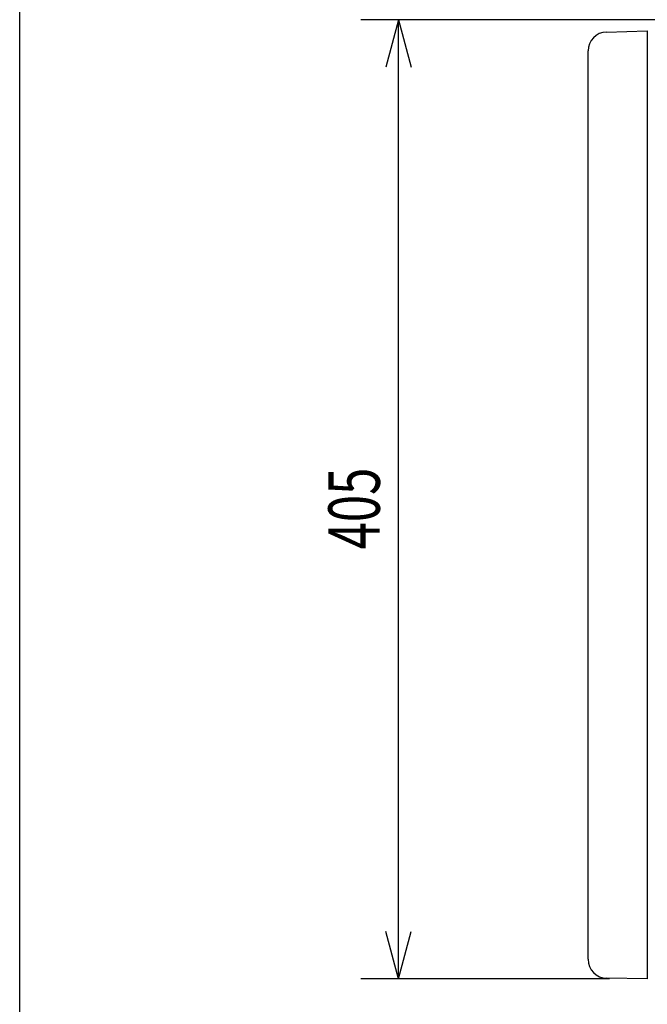
# Model space of a CAD drawing. Extents: x 80 to 1520, y 20 to 2160.
# Drawn here: x 80 to 345, y 389 to 805 of the extents above; entities that cross this region are included whole.
import ezdxf
from ezdxf.enums import TextEntityAlignment as Align

# ---------------------------------------------------------------- set-up
doc = ezdxf.new("R2010")
doc.units = 0
doc.header["$LTSCALE"] = 40.64
for name, color, linetype in [('DATA', 7, 'CONTINUOUS'), ('DIMNSIONS', 7, 'CONTINUOUS'), ('HIBINO-BASE', 7, 'CONTINUOUS')]:
    doc.layers.add(name, color=color, linetype=linetype)
doc.styles.get("Standard").update_dxf_attribs({"font": 'txt', "bigfont": 'BIGFONT.SHX'})

msp = doc.modelspace()

# ---------------------------------------------------------------- linework, layer by layer
at = {"layer": 'DATA', "color": 7, "linetype": 'CONTINUOUS'}
for p, q in [((327.79, 799.79), (345, 800.25)), ((345, 800.25), (345, 400)), ((320, 408.26), (320, 791.79)), ((345, 400), (327.88, 400.26))]:
    msp.add_line(p, q, dxfattribs=at)
at = {"layer": 'DATA', "color": 6, "linetype": 'CONTINUOUS'}
msp.add_line((345, 400), (345, 400), dxfattribs=at)
at = {"layer": 'DATA', "color": 7, "linetype": 'CONTINUOUS'}
for centre, start, end in [((328, 791.8), 91.505, 180), ((328, 408.26), 180, 269.1391)]:
    msp.add_arc(centre, 8, start, end, dxfattribs=at)
at = {"layer": 'DIMNSIONS', "color": 7, "linetype": 'CONTINUOUS'}
for p, q in [((598.38, 805), (224, 805)), ((240, 805), (234.64, 785)), ((240, 400), (240, 805)), ((240, 805), (245.36, 785)), ((240, 400), (234.64, 420.01)), ((240, 400), (245.36, 420.01)), ((329, 400), (224, 400))]:
    msp.add_line(p, q, dxfattribs=at)
at = {"layer": 'HIBINO-BASE', "color": 7, "linetype": 'CONTINUOUS'}
msp.add_line((80, 80), (80, 2160), dxfattribs=at)

# ---------------------------------------------------------------- texts
at = {"layer": 'DIMNSIONS', "color": 7, "width": 0.7}
msp.add_text('405', height=21.718, rotation=90, dxfattribs=at).set_placement((210.33, 581.33), align=Align.TOP_LEFT)

doc.saveas('drawing.dxf')
